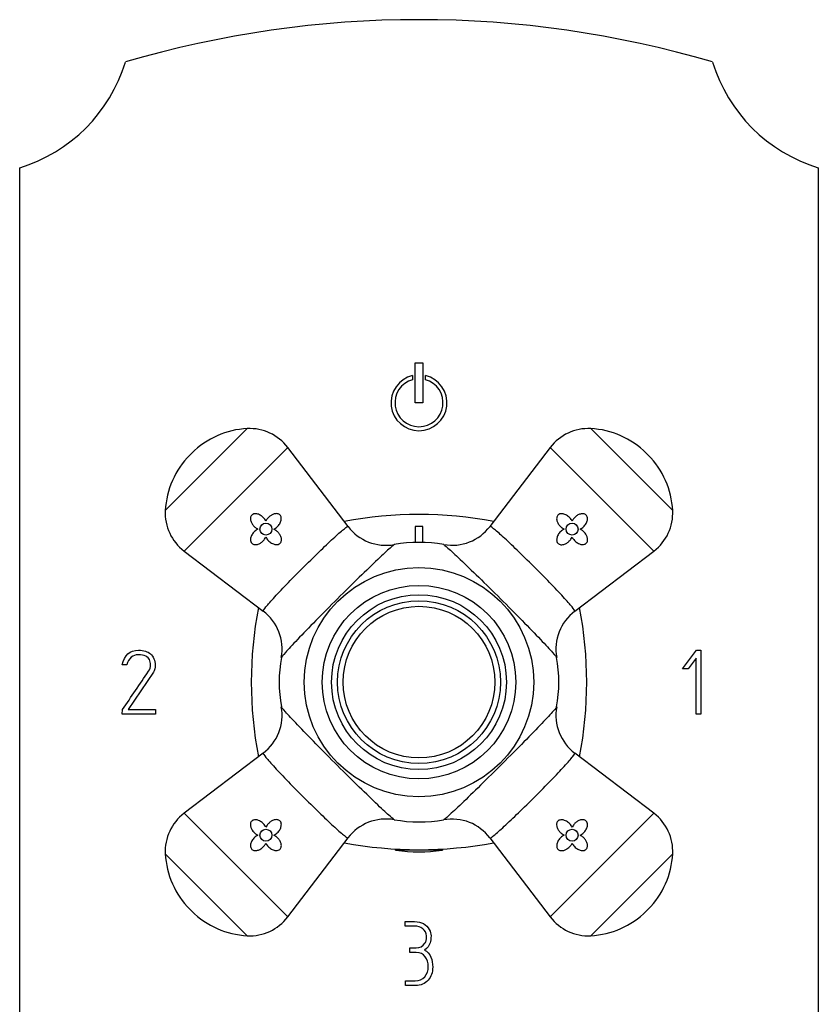
# Model space of a CAD drawing. Units: inches. Extents: x -275 to -20, y -44 to 448.
# Drawn here: x -275 to -175, y 323 to 446 of the extents above; entities that cross this region are included whole.
import ezdxf

# ---------------------------------------------------------------- set-up
doc = ezdxf.new("R2010")
doc.units = ezdxf.units.IN
for name, color, linetype in [('102004', 7, 'Continuous'), ('132007', 7, 'Continuous'), ('405002', 7, 'Continuous'), ('406006', 7, 'Continuous'), ('705002', 7, 'Continuous'), ('Default', 7, 'Continuous')]:
    doc.layers.add(name, color=color, linetype=linetype)

# ---------------------------------------------------------------- blocks, each defined once
blk = doc.blocks.new('SE12')
at = {"layer": '102004', "color": 7, "linetype": 'Continuous', "ltscale": 25.4}
for p, q in [((-274.95, 228.99), (-274.95, 427.88)), ((-174.95, 427.88), (-174.95, 228.99)), ((-225.45, 398.44), (-225.45, 403.44)), ((-225.45, 403.44), (-224.45, 403.44)), ((-224.45, 403.44), (-224.45, 398.44)), ((-225.75, 401.84), (-225.75, 401.33)), ((-224.15, 401.33), (-224.15, 401.84)), ((-224.45, 398.44), (-225.45, 398.44)), ((-258.71, 366.26), (-258.87, 366.5)), ((-191.95, 365.11), (-190.19, 367.44)), ((-190.23, 366.44), (-191.26, 365.11)), ((-190.23, 359.44), (-190.23, 366.44)), ((-190.19, 367.44), (-189.66, 367.44)), ((-189.66, 367.44), (-189.66, 359.44)), ((-261.54, 365.62), (-262.11, 365.62)), ((-258.21, 364.67), (-261.38, 360.01)), ((-191.26, 365.11), (-191.95, 365.11)), ((-262.1, 359.44), (-262.07, 360)), ((-257.95, 359.44), (-262.1, 359.44)), ((-261.38, 360.01), (-257.95, 360.01)), ((-257.95, 360.01), (-257.95, 359.44)), ((-189.66, 359.44), (-190.23, 359.44)), ((-226.67, 332.87), (-226.67, 333.44)), ((-226.11, 329.58), (-226.11, 330.15)), ((-226.65, 325.44), (-226.65, 326.01))]:
    blk.add_line(p, q, dxfattribs=at)
for centre, radius, start, end in [((-224.95, 316.44), 130, 73.579, 106.421), ((-280.82, 447), 20, 287.0657, 342.9343), ((-169.08, 447), 20, 197.0657, 252.9343), ((-224.95, 398.44), 3.5, 103.2455, 76.7545), ((-224.95, 398.44), 3, 105.5044, 74.4956)]:
    blk.add_arc(centre, radius, start, end, dxfattribs=at)
for points, knots in [([(-262.11, 365.62), (-261.84, 366.83), (-261.16, 367.44), (-259.43, 367.44), (-258.93, 367.28), (-258.57, 366.98), (-258.19, 366.65), (-257.99, 366.18), (-257.99, 365.23), (-258.07, 364.93), (-258.21, 364.67)], [0, 0, 0, 0, 0.40572, 0.40572, 0.64777, 0.64777, 0.64777, 0.878778, 0.878778, 1, 1, 1, 1]), ([(-258.87, 366.5), (-258.97, 366.58), (-259.07, 366.64), (-259.15, 366.68), (-259.41, 366.8), (-259.72, 366.87), (-260.81, 366.87), (-261.3, 366.45), (-261.54, 365.62)], [0, 0, 0, 0, 0.100054, 0.100054, 0.100054, 0.403406, 0.403406, 1, 1, 1, 1]), ([(-262.07, 360), (-260.99, 361.6), (-259.9, 363.2), (-258.82, 364.8), (-258.64, 365.06), (-258.57, 365.34), (-258.57, 365.85), (-258.61, 366.05), (-258.71, 366.26)], [0, 0, 0, 0, 0.791019, 0.791019, 0.791019, 0.911876, 0.911876, 1, 1, 1, 1]), ([(-226.67, 333.44), (-226.28, 333.44), (-225.89, 333.44), (-225.5, 333.44), (-224.61, 333.44), (-224, 333.1), (-223.66, 332.43), (-223.52, 332.16), (-223.44, 331.9), (-223.44, 331.3), (-223.48, 331), (-223.56, 330.77), (-223.67, 330.42), (-223.89, 330.12), (-224.25, 329.87)], [0, 0, 0, 0, 0.186605, 0.186605, 0.186605, 0.542139, 0.542139, 0.542139, 0.648871, 0.648871, 0.814588, 0.814588, 0.814588, 1, 1, 1, 1]), ([(-224.04, 331.15), (-224.02, 331.22), (-224.02, 331.39), (-224.02, 332.02), (-224.18, 332.31), (-224.49, 332.55), (-224.77, 332.76), (-225.1, 332.87), (-225.47, 332.87), (-225.87, 332.87), (-226.27, 332.87), (-226.67, 332.87)], [0, 0, 0, 0, 0.180954, 0.180954, 0.41126, 0.41126, 0.41126, 0.686935, 0.686935, 0.686935, 1, 1, 1, 1]), ([(-226.11, 330.15), (-225.83, 330.15), (-225.56, 330.15), (-225.29, 330.15), (-224.82, 330.15), (-224.46, 330.34), (-224.2, 330.73), (-224.12, 330.85), (-224.06, 330.99), (-224.04, 331.15)], [0, 0, 0, 0, 0.320118, 0.320118, 0.320118, 0.824082, 0.824082, 0.824082, 1, 1, 1, 1]), ([(-226.65, 326.01), (-226.24, 326.01), (-225.83, 326.01), (-225.42, 326.01), (-224.93, 326.01), (-224.53, 326.18), (-224.23, 326.53), (-223.93, 326.86), (-223.79, 327.28), (-223.79, 328.3), (-223.91, 328.71), (-224.16, 329.04), (-224.43, 329.39), (-224.8, 329.58), (-225.29, 329.58), (-225.57, 329.58), (-225.84, 329.58), (-226.11, 329.58)], [0, 0, 0, 0, 0.166361, 0.166361, 0.166361, 0.349118, 0.349118, 0.349118, 0.531048, 0.531048, 0.712978, 0.712978, 0.712978, 0.890081, 0.890081, 0.890081, 1, 1, 1, 1]), ([(-224.25, 329.87), (-223.9, 329.72), (-223.64, 329.42), (-223.46, 328.97), (-223.31, 328.61), (-223.23, 328.2), (-223.23, 327.75)], [0, 0, 0, 0, 0.494451, 0.494451, 0.494451, 1, 1, 1, 1]), ([(-223.23, 327.75), (-223.23, 327.07), (-223.42, 326.52), (-223.8, 326.09), (-224.19, 325.66), (-224.72, 325.44), (-225.4, 325.44), (-225.82, 325.44), (-226.24, 325.44), (-226.65, 325.44)], [0, 0, 0, 0, 0.370832, 0.370832, 0.370832, 0.740625, 0.740625, 0.740625, 1, 1, 1, 1])]:
    blk.add_open_spline(points, degree=3, knots=knots, dxfattribs=at)
at = {"layer": '132007', "color": 7, "linetype": 'Continuous', "ltscale": 25.4}
for p, q in [((-225.45, 382.94), (-225.45, 380.94)), ((-224.45, 382.94), (-225.45, 382.94)), ((-224.45, 380.94), (-224.45, 382.94))]:
    blk.add_line(p, q, dxfattribs=at)
for centre, start, end in [((-224.95, 334.44), 79.216, 100.784), ((-195.95, 363.44), 169.216, 190.784), ((-253.95, 363.44), 349.216, 10.784), ((-224.95, 392.44), 259.216, 280.784)]:
    blk.add_arc(centre, 50, start, end, dxfattribs=at)
at = {"layer": '405002', "color": 7, "linetype": 'Continuous', "ltscale": 25.4}
for p, q in [((-246.45, 395.21), (-256.72, 384.94)), ((-203.45, 395.21), (-193.18, 384.94)), ((-254.36, 379.87), (-241.38, 392.85)), ((-233.84, 382.94), (-241.38, 392.85)), ((-208.52, 392.85), (-216.06, 382.94)), ((-195.54, 379.87), (-208.52, 392.85)), ((-253.4, 392.13), (-253.64, 391.88)), ((-196.26, 391.88), (-196.5, 392.13)), ((-254.36, 379.87), (-244.46, 372.33)), ((-205.44, 372.33), (-195.54, 379.87)), ((-244.46, 354.54), (-254.36, 347.01)), ((-195.54, 347.01), (-205.44, 354.55)), ((-254.36, 347.01), (-241.38, 334.03)), ((-208.52, 334.03), (-195.54, 347.01)), ((-241.38, 334.03), (-233.84, 343.93)), ((-216.06, 343.93), (-208.52, 334.03)), ((-246.45, 331.67), (-256.72, 341.93)), ((-193.18, 341.93), (-203.45, 331.67)), ((-253.64, 334.99), (-253.4, 334.75)), ((-196.5, 334.75), (-196.26, 334.99))]:
    blk.add_line(p, q, dxfattribs=at)
for centre, radius in [((-244.12, 382.61), 0.75), ((-205.78, 382.61), 0.75), ((-224.95, 363.44), 14.36), ((-224.95, 363.44), 12.12), ((-244.12, 344.26), 0.75), ((-205.78, 344.26), 0.75)]:
    blk.add_circle(centre, radius, dxfattribs=at)
for centre, radius, start, end in [((-245.93, 384.66), 10.56, 92.8493, 135), ((-246.16, 389.21), 6, 37.2837, 92.8493), ((-203.74, 389.21), 6, 87.1507, 142.7163), ((-203.97, 384.66), 10.56, 45, 87.1507), ((-246.17, 384.42), 10.56, 135, 177.1507), ((-203.73, 384.42), 10.56, 2.8493, 45), ((-250.73, 384.64), 6, 177.1507, 232.7163), ((-199.17, 384.64), 6, 307.2837, 2.8493), ((-229.08, 386.55), 5.97, 217.1556, 279.9039), ((-220.81, 386.55), 5.96, 260.0002, 322.8613), ((-224.95, 363.44), 17.51, 79.7928, 100.2066), ((-248.05, 367.58), 5.95, 349.8239, 52.9319), ((-201.85, 367.57), 5.95, 127.0827, 190.137), ((-224.95, 363.44), 17.51, 169.8403, 190.1599), ((-224.95, 363.44), 17.51, 349.7911, 10.159), ((-248.05, 359.3), 5.95, 307.0827, 10.137), ((-201.84, 359.3), 5.96, 170.0002, 232.8613), ((-250.73, 342.23), 6, 127.2837, 182.8493), ((-199.17, 342.23), 6, 357.1507, 52.7163), ((-229.09, 340.33), 5.96, 80.0002, 142.8613), ((-224.95, 363.44), 17.51, 259.7965, 280.1595), ((-220.81, 340.33), 5.95, 37.0827, 100.137), ((-246.17, 342.46), 10.56, 182.8493, 225), ((-203.73, 342.46), 10.56, 315, 357.1507), ((-245.93, 342.22), 10.56, 225, 267.1507), ((-203.97, 342.22), 10.56, 272.8493, 315), ((-246.16, 337.66), 6, 267.1507, 322.7163), ((-203.74, 337.66), 6, 217.2837, 272.8493)]:
    blk.add_arc(centre, radius, start, end, dxfattribs=at)
for points, knots in [([(-244.13, 383.61), (-244.17, 383.69), (-244.21, 383.76), (-244.26, 383.84), (-244.31, 383.91), (-244.36, 383.98), (-244.42, 384.04), (-244.48, 384.1), (-244.54, 384.16), (-244.61, 384.22), (-244.68, 384.27), (-244.75, 384.32), (-244.83, 384.36), (-244.9, 384.4), (-244.97, 384.44), (-245.05, 384.47), (-245.11, 384.49), (-245.17, 384.51), (-245.24, 384.52), (-245.29, 384.53), (-245.35, 384.54), (-245.4, 384.54), (-245.44, 384.54), (-245.49, 384.54), (-245.53, 384.53), (-245.61, 384.52), (-245.69, 384.5), (-245.75, 384.46), (-245.81, 384.43), (-245.86, 384.4), (-245.9, 384.35), (-245.94, 384.31), (-245.97, 384.26), (-246, 384.2), (-246.02, 384.15), (-246.04, 384.09), (-246.05, 384.03), (-246.06, 383.93), (-246.06, 383.83), (-246.04, 383.74), (-246.03, 383.67), (-246.01, 383.61), (-245.98, 383.54), (-245.96, 383.47), (-245.93, 383.41), (-245.9, 383.35), (-245.87, 383.29), (-245.83, 383.23), (-245.79, 383.17), (-245.75, 383.12), (-245.7, 383.06), (-245.66, 383.01), (-245.61, 382.96), (-245.56, 382.91), (-245.51, 382.87), (-245.45, 382.82), (-245.39, 382.77), (-245.32, 382.73), (-245.26, 382.69), (-245.19, 382.65), (-245.12, 382.62)], [0, 0, 0, 0, 0.059801, 0.059801, 0.059801, 0.119528, 0.119528, 0.119528, 0.179235, 0.179235, 0.179235, 0.238966, 0.238966, 0.238966, 0.295588, 0.295588, 0.295588, 0.34151, 0.34151, 0.34151, 0.378928, 0.378928, 0.378928, 0.409757, 0.409757, 0.409757, 0.463211, 0.463211, 0.463211, 0.504591, 0.504591, 0.504591, 0.545972, 0.545972, 0.545972, 0.587955, 0.587955, 0.587955, 0.654523, 0.654523, 0.654523, 0.702717, 0.702717, 0.702717, 0.750811, 0.750811, 0.750811, 0.798856, 0.798856, 0.798856, 0.846878, 0.846878, 0.846878, 0.894896, 0.894896, 0.894896, 0.946943, 0.946943, 0.946943, 1, 1, 1, 1]), ([(-243.12, 382.59), (-243.05, 382.63), (-242.97, 382.68), (-242.91, 382.73), (-242.84, 382.78), (-242.77, 382.83), (-242.71, 382.89), (-242.65, 382.95), (-242.59, 383.01), (-242.54, 383.08), (-242.48, 383.15), (-242.44, 383.22), (-242.39, 383.29), (-242.35, 383.36), (-242.31, 383.44), (-242.28, 383.52), (-242.25, 383.58), (-242.23, 383.65), (-242.22, 383.72), (-242.21, 383.77), (-242.2, 383.83), (-242.19, 383.88), (-242.19, 383.97), (-242.2, 384.07), (-242.22, 384.15), (-242.24, 384.21), (-242.27, 384.27), (-242.3, 384.31), (-242.34, 384.36), (-242.38, 384.41), (-242.43, 384.44), (-242.47, 384.47), (-242.52, 384.5), (-242.58, 384.51), (-242.65, 384.54), (-242.73, 384.55), (-242.82, 384.55), (-242.87, 384.55), (-242.93, 384.54), (-242.99, 384.53), (-243.05, 384.52), (-243.11, 384.5), (-243.16, 384.48), (-243.22, 384.46), (-243.27, 384.44), (-243.33, 384.41), (-243.38, 384.38), (-243.43, 384.35), (-243.48, 384.32), (-243.57, 384.27), (-243.65, 384.21), (-243.72, 384.14), (-243.8, 384.07), (-243.88, 383.99), (-243.95, 383.9), (-243.98, 383.85), (-244.01, 383.81), (-244.04, 383.76), (-244.08, 383.71), (-244.11, 383.66), (-244.13, 383.61)], [0, 0, 0, 0, 0.057949, 0.057949, 0.057949, 0.115847, 0.115847, 0.115847, 0.173731, 0.173731, 0.173731, 0.231633, 0.231633, 0.231633, 0.2896, 0.2896, 0.2896, 0.337852, 0.337852, 0.337852, 0.375548, 0.375548, 0.375548, 0.437594, 0.437594, 0.437594, 0.477886, 0.477886, 0.477886, 0.518382, 0.518382, 0.518382, 0.556557, 0.556557, 0.556557, 0.613439, 0.613439, 0.613439, 0.655072, 0.655072, 0.655072, 0.696608, 0.696608, 0.696608, 0.738097, 0.738097, 0.738097, 0.779561, 0.779561, 0.779561, 0.847942, 0.847942, 0.847942, 0.922663, 0.922663, 0.922663, 0.961129, 0.961129, 0.961129, 1, 1, 1, 1]), ([(-205.77, 383.61), (-205.8, 383.69), (-205.85, 383.76), (-205.9, 383.83), (-205.95, 383.9), (-206.01, 383.97), (-206.07, 384.03), (-206.13, 384.09), (-206.19, 384.15), (-206.26, 384.2), (-206.32, 384.26), (-206.39, 384.3), (-206.47, 384.35), (-206.54, 384.39), (-206.61, 384.43), (-206.69, 384.46), (-206.76, 384.48), (-206.83, 384.5), (-206.9, 384.52), (-206.96, 384.53), (-207.01, 384.54), (-207.07, 384.54), (-207.12, 384.54), (-207.16, 384.54), (-207.21, 384.53), (-207.29, 384.52), (-207.37, 384.5), (-207.43, 384.46), (-207.48, 384.43), (-207.53, 384.39), (-207.57, 384.35), (-207.61, 384.31), (-207.64, 384.26), (-207.66, 384.2), (-207.69, 384.15), (-207.7, 384.09), (-207.71, 384.04), (-207.72, 383.95), (-207.72, 383.85), (-207.7, 383.76), (-207.69, 383.7), (-207.67, 383.63), (-207.65, 383.57), (-207.63, 383.5), (-207.6, 383.44), (-207.57, 383.38), (-207.54, 383.32), (-207.5, 383.26), (-207.46, 383.2), (-207.42, 383.15), (-207.38, 383.09), (-207.33, 383.04), (-207.29, 382.99), (-207.24, 382.94), (-207.19, 382.89), (-207.14, 382.85), (-207.09, 382.8), (-207.03, 382.76), (-206.95, 382.71), (-206.87, 382.65), (-206.78, 382.61)], [0, 0, 0, 0, 0.05857, 0.05857, 0.05857, 0.117073, 0.117073, 0.117073, 0.175552, 0.175552, 0.175552, 0.234042, 0.234042, 0.234042, 0.29258, 0.29258, 0.29258, 0.342953, 0.342953, 0.342953, 0.383397, 0.383397, 0.383397, 0.416101, 0.416101, 0.416101, 0.47137, 0.47137, 0.47137, 0.510918, 0.510918, 0.510918, 0.550545, 0.550545, 0.550545, 0.589538, 0.589538, 0.589538, 0.651752, 0.651752, 0.651752, 0.698723, 0.698723, 0.698723, 0.745583, 0.745583, 0.745583, 0.792392, 0.792392, 0.792392, 0.839178, 0.839178, 0.839178, 0.885956, 0.885956, 0.885956, 0.932736, 0.932736, 0.932736, 1, 1, 1, 1]), ([(-204.78, 382.62), (-204.7, 382.65), (-204.62, 382.7), (-204.55, 382.75), (-204.48, 382.8), (-204.41, 382.85), (-204.35, 382.91), (-204.28, 382.97), (-204.23, 383.03), (-204.17, 383.1), (-204.12, 383.17), (-204.07, 383.24), (-204.02, 383.31), (-203.98, 383.38), (-203.95, 383.46), (-203.92, 383.53), (-203.9, 383.6), (-203.88, 383.66), (-203.87, 383.73), (-203.86, 383.78), (-203.85, 383.83), (-203.85, 383.89), (-203.85, 383.93), (-203.85, 383.98), (-203.85, 384.02), (-203.87, 384.1), (-203.89, 384.17), (-203.92, 384.24), (-203.95, 384.29), (-203.99, 384.34), (-204.03, 384.38), (-204.08, 384.42), (-204.13, 384.46), (-204.18, 384.48), (-204.24, 384.51), (-204.3, 384.52), (-204.36, 384.53), (-204.45, 384.55), (-204.55, 384.54), (-204.65, 384.53), (-204.71, 384.51), (-204.78, 384.5), (-204.85, 384.47), (-204.91, 384.45), (-204.98, 384.42), (-205.04, 384.39), (-205.1, 384.35), (-205.16, 384.31), (-205.21, 384.27), (-205.27, 384.23), (-205.32, 384.19), (-205.37, 384.14), (-205.42, 384.1), (-205.47, 384.05), (-205.52, 383.99), (-205.57, 383.94), (-205.61, 383.88), (-205.65, 383.81), (-205.7, 383.75), (-205.73, 383.68), (-205.77, 383.61)], [0, 0, 0, 0, 0.059801, 0.059801, 0.059801, 0.119528, 0.119528, 0.119528, 0.179235, 0.179235, 0.179235, 0.238966, 0.238966, 0.238966, 0.295588, 0.295588, 0.295588, 0.34151, 0.34151, 0.34151, 0.378928, 0.378928, 0.378928, 0.409757, 0.409757, 0.409757, 0.463211, 0.463211, 0.463211, 0.504591, 0.504591, 0.504591, 0.545972, 0.545972, 0.545972, 0.587955, 0.587955, 0.587955, 0.654523, 0.654523, 0.654523, 0.702717, 0.702717, 0.702717, 0.750811, 0.750811, 0.750811, 0.798856, 0.798856, 0.798856, 0.846878, 0.846878, 0.846878, 0.894896, 0.894896, 0.894896, 0.946943, 0.946943, 0.946943, 1, 1, 1, 1]), ([(-245.12, 382.62), (-245.2, 382.58), (-245.27, 382.54), (-245.34, 382.49), (-245.41, 382.44), (-245.48, 382.38), (-245.54, 382.32), (-245.61, 382.26), (-245.66, 382.2), (-245.72, 382.13), (-245.77, 382.06), (-245.82, 381.99), (-245.86, 381.92), (-245.9, 381.85), (-245.94, 381.77), (-245.97, 381.69), (-246, 381.63), (-246.02, 381.56), (-246.03, 381.49), (-246.04, 381.43), (-246.05, 381.37), (-246.05, 381.32), (-246.05, 381.27), (-246.05, 381.22), (-246.04, 381.18), (-246.03, 381.1), (-246.01, 381.02), (-245.97, 380.95), (-245.94, 380.9), (-245.91, 380.86), (-245.86, 380.82), (-245.82, 380.78), (-245.77, 380.75), (-245.72, 380.72), (-245.66, 380.7), (-245.61, 380.68), (-245.55, 380.68), (-245.46, 380.66), (-245.37, 380.67), (-245.28, 380.68), (-245.21, 380.69), (-245.14, 380.71), (-245.08, 380.74), (-245.01, 380.76), (-244.95, 380.79), (-244.89, 380.82), (-244.83, 380.85), (-244.77, 380.89), (-244.72, 380.93), (-244.66, 380.97), (-244.6, 381.01), (-244.55, 381.05), (-244.5, 381.1), (-244.45, 381.15), (-244.41, 381.2), (-244.36, 381.25), (-244.32, 381.3), (-244.28, 381.36), (-244.22, 381.44), (-244.17, 381.52), (-244.12, 381.61)], [0, 0, 0, 0, 0.05857, 0.05857, 0.05857, 0.117073, 0.117073, 0.117073, 0.175552, 0.175552, 0.175552, 0.234042, 0.234042, 0.234042, 0.29258, 0.29258, 0.29258, 0.342953, 0.342953, 0.342953, 0.383397, 0.383397, 0.383397, 0.416101, 0.416101, 0.416101, 0.47137, 0.47137, 0.47137, 0.510918, 0.510918, 0.510918, 0.550545, 0.550545, 0.550545, 0.589538, 0.589538, 0.589538, 0.651752, 0.651752, 0.651752, 0.698723, 0.698723, 0.698723, 0.745583, 0.745583, 0.745583, 0.792392, 0.792392, 0.792392, 0.839178, 0.839178, 0.839178, 0.885956, 0.885956, 0.885956, 0.932736, 0.932736, 0.932736, 1, 1, 1, 1]), ([(-244.46, 372.33), (-244.46, 372.33), (-244.46, 372.33), (-244.48, 372.38), (-244.36, 372.56), (-243.86, 373.17), (-243.48, 373.6), (-242.05, 375.16), (-240.68, 376.58), (-238.6, 378.65), (-237.9, 379.34), (-236.6, 380.59), (-236, 381.15), (-234.99, 382.08), (-234.58, 382.44), (-234.02, 382.88), (-233.87, 382.98), (-233.84, 382.95)], [0.3713062, 0.3713062, 0.3713062, 0.3713062, 0.375, 0.375, 0.4375, 0.4375, 0.5, 0.5, 0.625, 0.625, 0.6875, 0.6875, 0.75, 0.75, 0.8125, 0.8125, 0.8731085, 0.8731085, 0.8731085, 0.8731085]), ([(-244.12, 381.61), (-244.08, 381.53), (-244.04, 381.46), (-243.99, 381.38), (-243.94, 381.31), (-243.89, 381.25), (-243.83, 381.18), (-243.77, 381.12), (-243.7, 381.06), (-243.63, 381.01), (-243.57, 380.95), (-243.49, 380.9), (-243.42, 380.86), (-243.34, 380.82), (-243.27, 380.78), (-243.19, 380.75), (-243.12, 380.73), (-243.06, 380.71), (-242.99, 380.69), (-242.94, 380.68), (-242.88, 380.67), (-242.83, 380.67), (-242.78, 380.67), (-242.73, 380.67), (-242.69, 380.68), (-242.61, 380.69), (-242.53, 380.71), (-242.46, 380.75), (-242.41, 380.78), (-242.36, 380.81), (-242.32, 380.86), (-242.28, 380.9), (-242.25, 380.95), (-242.22, 381.01), (-242.2, 381.06), (-242.18, 381.12), (-242.17, 381.18), (-242.16, 381.28), (-242.17, 381.37), (-242.18, 381.47), (-242.2, 381.53), (-242.22, 381.6), (-242.24, 381.67), (-242.27, 381.73), (-242.3, 381.79), (-242.33, 381.85), (-242.36, 381.91), (-242.4, 381.97), (-242.44, 382.03), (-242.48, 382.08), (-242.52, 382.13), (-242.57, 382.18), (-242.62, 382.24), (-242.66, 382.28), (-242.72, 382.33), (-242.77, 382.37), (-242.82, 382.41), (-242.88, 382.45), (-242.95, 382.51), (-243.04, 382.55), (-243.12, 382.59)], [0, 0, 0, 0, 0.059763, 0.059763, 0.059763, 0.119456, 0.119456, 0.119456, 0.179134, 0.179134, 0.179134, 0.238836, 0.238836, 0.238836, 0.296548, 0.296548, 0.296548, 0.343011, 0.343011, 0.343011, 0.380798, 0.380798, 0.380798, 0.411849, 0.411849, 0.411849, 0.465535, 0.465535, 0.465535, 0.5066, 0.5066, 0.5066, 0.547687, 0.547687, 0.547687, 0.589006, 0.589006, 0.589006, 0.653755, 0.653755, 0.653755, 0.70077, 0.70077, 0.70077, 0.747684, 0.747684, 0.747684, 0.794546, 0.794546, 0.794546, 0.841384, 0.841384, 0.841384, 0.888213, 0.888213, 0.888213, 0.935044, 0.935044, 0.935044, 1, 1, 1, 1]), ([(-205.44, 372.33), (-205.44, 372.33), (-205.44, 372.33), (-205.42, 372.38), (-205.54, 372.56), (-206.04, 373.17), (-206.42, 373.6), (-207.85, 375.16), (-209.22, 376.58), (-211.3, 378.65), (-212, 379.34), (-213.3, 380.59), (-213.9, 381.15), (-214.91, 382.08), (-215.32, 382.44), (-215.88, 382.88), (-216.03, 382.98), (-216.06, 382.95)], [0.3713061, 0.3713061, 0.3713061, 0.3713061, 0.375, 0.375, 0.4375, 0.4375, 0.5, 0.5, 0.625, 0.625, 0.6875, 0.6875, 0.75, 0.75, 0.8125, 0.8125, 0.8731087, 0.8731087, 0.8731087, 0.8731087]), ([(-206.78, 382.61), (-206.86, 382.57), (-206.93, 382.53), (-207, 382.48), (-207.07, 382.43), (-207.14, 382.37), (-207.2, 382.31), (-207.27, 382.25), (-207.33, 382.19), (-207.38, 382.12), (-207.44, 382.05), (-207.49, 381.98), (-207.53, 381.9), (-207.57, 381.83), (-207.61, 381.75), (-207.64, 381.68), (-207.66, 381.61), (-207.68, 381.55), (-207.69, 381.48), (-207.7, 381.42), (-207.71, 381.37), (-207.71, 381.31), (-207.72, 381.27), (-207.71, 381.22), (-207.71, 381.18), (-207.7, 381.1), (-207.68, 381.02), (-207.64, 380.95), (-207.61, 380.9), (-207.57, 380.85), (-207.53, 380.81), (-207.48, 380.77), (-207.43, 380.73), (-207.38, 380.71), (-207.32, 380.69), (-207.26, 380.67), (-207.2, 380.66), (-207.11, 380.65), (-207.01, 380.65), (-206.92, 380.67), (-206.85, 380.68), (-206.79, 380.7), (-206.72, 380.73), (-206.66, 380.75), (-206.59, 380.78), (-206.53, 380.82), (-206.47, 380.85), (-206.42, 380.89), (-206.36, 380.93), (-206.31, 380.97), (-206.25, 381.01), (-206.2, 381.06), (-206.15, 381.1), (-206.1, 381.15), (-206.06, 381.2), (-206.01, 381.25), (-205.97, 381.31), (-205.93, 381.36), (-205.88, 381.44), (-205.83, 381.52), (-205.79, 381.61)], [0, 0, 0, 0, 0.059763, 0.059763, 0.059763, 0.119456, 0.119456, 0.119456, 0.179134, 0.179134, 0.179134, 0.238836, 0.238836, 0.238836, 0.296548, 0.296548, 0.296548, 0.343011, 0.343011, 0.343011, 0.380798, 0.380798, 0.380798, 0.411849, 0.411849, 0.411849, 0.465535, 0.465535, 0.465535, 0.5066, 0.5066, 0.5066, 0.547687, 0.547687, 0.547687, 0.589006, 0.589006, 0.589006, 0.653755, 0.653755, 0.653755, 0.70077, 0.70077, 0.70077, 0.747684, 0.747684, 0.747684, 0.794546, 0.794546, 0.794546, 0.841384, 0.841384, 0.841384, 0.888213, 0.888213, 0.888213, 0.935044, 0.935044, 0.935044, 1, 1, 1, 1]), ([(-205.79, 381.61), (-205.75, 381.53), (-205.71, 381.46), (-205.66, 381.39), (-205.61, 381.32), (-205.55, 381.26), (-205.49, 381.2), (-205.44, 381.14), (-205.37, 381.08), (-205.31, 381.02), (-205.24, 380.97), (-205.17, 380.92), (-205.1, 380.88), (-205.03, 380.84), (-204.95, 380.8), (-204.87, 380.77), (-204.8, 380.74), (-204.74, 380.72), (-204.67, 380.7), (-204.61, 380.69), (-204.56, 380.68), (-204.5, 380.68), (-204.41, 380.68), (-204.32, 380.68), (-204.23, 380.71), (-204.18, 380.73), (-204.12, 380.76), (-204.07, 380.79), (-204.02, 380.82), (-203.98, 380.87), (-203.95, 380.92), (-203.91, 380.96), (-203.89, 381.01), (-203.87, 381.06), (-203.85, 381.14), (-203.84, 381.22), (-203.84, 381.3), (-203.84, 381.36), (-203.85, 381.42), (-203.86, 381.48), (-203.87, 381.54), (-203.89, 381.59), (-203.91, 381.65), (-203.93, 381.71), (-203.95, 381.76), (-203.98, 381.81), (-204, 381.87), (-204.03, 381.92), (-204.07, 381.97), (-204.12, 382.05), (-204.18, 382.13), (-204.25, 382.21), (-204.32, 382.29), (-204.4, 382.36), (-204.49, 382.43), (-204.53, 382.47), (-204.58, 382.5), (-204.63, 382.53), (-204.68, 382.56), (-204.73, 382.59), (-204.78, 382.62)], [0, 0, 0, 0, 0.057949, 0.057949, 0.057949, 0.115847, 0.115847, 0.115847, 0.173731, 0.173731, 0.173731, 0.231633, 0.231633, 0.231633, 0.2896, 0.2896, 0.2896, 0.337852, 0.337852, 0.337852, 0.375548, 0.375548, 0.375548, 0.437594, 0.437594, 0.437594, 0.477886, 0.477886, 0.477886, 0.518382, 0.518382, 0.518382, 0.556557, 0.556557, 0.556557, 0.613439, 0.613439, 0.613439, 0.655072, 0.655072, 0.655072, 0.696608, 0.696608, 0.696608, 0.738097, 0.738097, 0.738097, 0.779561, 0.779561, 0.779561, 0.847942, 0.847942, 0.847942, 0.922663, 0.922663, 0.922663, 0.961129, 0.961129, 0.961129, 1, 1, 1, 1]), ([(-228.03, 380.68), (-228.08, 380.67), (-228.26, 380.52), (-228.94, 379.93), (-229.47, 379.43), (-230.78, 378.18), (-231.58, 377.41), (-233.29, 375.74), (-234.22, 374.82), (-237.01, 372.03), (-238.85, 370.16), (-240.8, 368.11), (-241.32, 367.55), (-242, 366.79), (-242.18, 366.57), (-242.19, 366.52)], [0.1332582, 0.1332582, 0.1332582, 0.1332582, 0.1875, 0.1875, 0.25, 0.25, 0.3125, 0.3125, 0.375, 0.375, 0.5, 0.5, 0.5625, 0.5625, 0.6221881, 0.6221881, 0.6221881, 0.6221881]), ([(-221.87, 380.68), (-221.82, 380.67), (-221.64, 380.52), (-220.96, 379.93), (-220.43, 379.43), (-219.12, 378.18), (-218.32, 377.41), (-216.61, 375.74), (-215.68, 374.82), (-212.89, 372.03), (-211.05, 370.16), (-209.1, 368.11), (-208.58, 367.55), (-207.9, 366.79), (-207.72, 366.57), (-207.71, 366.52)], [0.1332605, 0.1332605, 0.1332605, 0.1332605, 0.1875, 0.1875, 0.25, 0.25, 0.3125, 0.3125, 0.375, 0.375, 0.5, 0.5, 0.5625, 0.5625, 0.6221819, 0.6221819, 0.6221819, 0.6221819]), ([(-228.03, 346.19), (-228.08, 346.2), (-228.26, 346.35), (-228.94, 346.95), (-229.47, 347.44), (-230.78, 348.69), (-231.58, 349.46), (-233.29, 351.14), (-234.22, 352.06), (-237.01, 354.84), (-238.85, 356.72), (-240.8, 358.77), (-241.32, 359.32), (-242, 360.08), (-242.18, 360.3), (-242.19, 360.36)], [0.1332653, 0.1332653, 0.1332653, 0.1332653, 0.1875, 0.1875, 0.25, 0.25, 0.3125, 0.3125, 0.375, 0.375, 0.5, 0.5, 0.5625, 0.5625, 0.6221816, 0.6221816, 0.6221816, 0.6221816]), ([(-207.71, 360.36), (-207.72, 360.31), (-207.86, 360.12), (-208.46, 359.45), (-208.95, 358.92), (-210.2, 357.6), (-210.97, 356.81), (-212.65, 355.1), (-213.57, 354.17), (-216.36, 351.38), (-218.23, 349.54), (-220.28, 347.58), (-220.84, 347.06), (-221.6, 346.38), (-221.82, 346.2), (-221.87, 346.19)], [0.1332659, 0.1332659, 0.1332659, 0.1332659, 0.1875, 0.1875, 0.25, 0.25, 0.3125, 0.3125, 0.375, 0.375, 0.5, 0.5, 0.5625, 0.5625, 0.6221798, 0.6221798, 0.6221798, 0.6221798]), ([(-244.46, 354.54), (-244.46, 354.54), (-244.46, 354.54), (-244.48, 354.49), (-244.36, 354.31), (-243.86, 353.7), (-243.48, 353.27), (-242.05, 351.72), (-240.68, 350.3), (-238.6, 348.22), (-237.9, 347.53), (-236.6, 346.28), (-236, 345.72), (-234.99, 344.79), (-234.58, 344.44), (-234.02, 343.99), (-233.87, 343.89), (-233.84, 343.93)], [0.3713061, 0.3713061, 0.3713061, 0.3713061, 0.375, 0.375, 0.4375, 0.4375, 0.5, 0.5, 0.625, 0.625, 0.6875, 0.6875, 0.75, 0.75, 0.8125, 0.8125, 0.8731087, 0.8731087, 0.8731087, 0.8731087]), ([(-216.06, 343.93), (-216.05, 343.92), (-216.05, 343.92), (-216.01, 343.9), (-215.83, 344.02), (-215.22, 344.52), (-214.79, 344.9), (-213.23, 346.34), (-211.81, 347.71), (-209.73, 349.79), (-209.05, 350.49), (-207.79, 351.79), (-207.23, 352.38), (-206.3, 353.4), (-205.95, 353.81), (-205.5, 354.36), (-205.41, 354.52), (-205.44, 354.54)], [0.3713061, 0.3713061, 0.3713061, 0.3713061, 0.375, 0.375, 0.4375, 0.4375, 0.5, 0.5, 0.625, 0.625, 0.6875, 0.6875, 0.75, 0.75, 0.8125, 0.8125, 0.8731087, 0.8731087, 0.8731087, 0.8731087]), ([(-244.11, 345.26), (-244.15, 345.34), (-244.19, 345.41), (-244.24, 345.48), (-244.29, 345.55), (-244.35, 345.62), (-244.41, 345.68), (-244.46, 345.74), (-244.53, 345.8), (-244.59, 345.85), (-244.66, 345.9), (-244.73, 345.95), (-244.8, 345.99), (-244.87, 346.04), (-244.95, 346.08), (-245.03, 346.11), (-245.09, 346.13), (-245.16, 346.15), (-245.23, 346.17), (-245.29, 346.18), (-245.34, 346.19), (-245.4, 346.19), (-245.49, 346.2), (-245.58, 346.19), (-245.67, 346.16), (-245.72, 346.14), (-245.78, 346.12), (-245.83, 346.08), (-245.88, 346.05), (-245.92, 346.01), (-245.95, 345.96), (-245.98, 345.91), (-246.01, 345.86), (-246.03, 345.81), (-246.05, 345.73), (-246.06, 345.65), (-246.06, 345.57), (-246.06, 345.51), (-246.05, 345.45), (-246.04, 345.39), (-246.03, 345.34), (-246.01, 345.28), (-245.99, 345.22), (-245.97, 345.17), (-245.95, 345.11), (-245.92, 345.06), (-245.9, 345.01), (-245.87, 344.95), (-245.83, 344.9), (-245.78, 344.82), (-245.72, 344.74), (-245.65, 344.67), (-245.58, 344.58), (-245.5, 344.51), (-245.41, 344.44), (-245.37, 344.41), (-245.32, 344.37), (-245.27, 344.34), (-245.22, 344.31), (-245.17, 344.28), (-245.12, 344.26)], [0, 0, 0, 0, 0.057949, 0.057949, 0.057949, 0.115847, 0.115847, 0.115847, 0.173731, 0.173731, 0.173731, 0.231633, 0.231633, 0.231633, 0.2896, 0.2896, 0.2896, 0.337852, 0.337852, 0.337852, 0.375548, 0.375548, 0.375548, 0.437594, 0.437594, 0.437594, 0.477886, 0.477886, 0.477886, 0.518382, 0.518382, 0.518382, 0.556557, 0.556557, 0.556557, 0.613439, 0.613439, 0.613439, 0.655072, 0.655072, 0.655072, 0.696608, 0.696608, 0.696608, 0.738097, 0.738097, 0.738097, 0.779561, 0.779561, 0.779561, 0.847942, 0.847942, 0.847942, 0.922663, 0.922663, 0.922663, 0.961129, 0.961129, 0.961129, 1, 1, 1, 1]), ([(-243.12, 344.26), (-243.04, 344.3), (-242.97, 344.35), (-242.9, 344.4), (-242.83, 344.45), (-242.76, 344.5), (-242.7, 344.56), (-242.63, 344.62), (-242.57, 344.69), (-242.52, 344.75), (-242.46, 344.82), (-242.41, 344.89), (-242.37, 344.97), (-242.33, 345.04), (-242.29, 345.12), (-242.26, 345.2), (-242.24, 345.26), (-242.22, 345.33), (-242.21, 345.4), (-242.19, 345.45), (-242.19, 345.51), (-242.19, 345.56), (-242.18, 345.61), (-242.19, 345.65), (-242.19, 345.7), (-242.2, 345.78), (-242.22, 345.85), (-242.26, 345.92), (-242.29, 345.97), (-242.33, 346.02), (-242.37, 346.07), (-242.41, 346.11), (-242.47, 346.14), (-242.52, 346.16), (-242.58, 346.19), (-242.64, 346.2), (-242.7, 346.21), (-242.79, 346.22), (-242.89, 346.22), (-242.98, 346.2), (-243.05, 346.19), (-243.11, 346.17), (-243.18, 346.14), (-243.24, 346.12), (-243.31, 346.09), (-243.37, 346.06), (-243.43, 346.03), (-243.48, 345.99), (-243.54, 345.95), (-243.59, 345.91), (-243.65, 345.86), (-243.7, 345.82), (-243.75, 345.77), (-243.8, 345.72), (-243.84, 345.67), (-243.89, 345.62), (-243.93, 345.57), (-243.97, 345.51), (-244.02, 345.43), (-244.07, 345.35), (-244.11, 345.26)], [0, 0, 0, 0, 0.059763, 0.059763, 0.059763, 0.119456, 0.119456, 0.119456, 0.179134, 0.179134, 0.179134, 0.238836, 0.238836, 0.238836, 0.296548, 0.296548, 0.296548, 0.343011, 0.343011, 0.343011, 0.380798, 0.380798, 0.380798, 0.411849, 0.411849, 0.411849, 0.465535, 0.465535, 0.465535, 0.5066, 0.5066, 0.5066, 0.547687, 0.547687, 0.547687, 0.589006, 0.589006, 0.589006, 0.653755, 0.653755, 0.653755, 0.70077, 0.70077, 0.70077, 0.747684, 0.747684, 0.747684, 0.794546, 0.794546, 0.794546, 0.841384, 0.841384, 0.841384, 0.888213, 0.888213, 0.888213, 0.935044, 0.935044, 0.935044, 1, 1, 1, 1]), ([(-205.78, 345.26), (-205.81, 345.34), (-205.86, 345.42), (-205.91, 345.49), (-205.96, 345.56), (-206.01, 345.63), (-206.07, 345.69), (-206.13, 345.75), (-206.2, 345.81), (-206.27, 345.87), (-206.33, 345.92), (-206.41, 345.97), (-206.48, 346.02), (-206.56, 346.06), (-206.63, 346.09), (-206.71, 346.12), (-206.78, 346.15), (-206.84, 346.17), (-206.91, 346.18), (-206.96, 346.19), (-207.02, 346.2), (-207.07, 346.2), (-207.12, 346.2), (-207.17, 346.2), (-207.21, 346.19), (-207.29, 346.18), (-207.37, 346.16), (-207.43, 346.13), (-207.49, 346.1), (-207.54, 346.06), (-207.58, 346.02), (-207.62, 345.97), (-207.65, 345.92), (-207.68, 345.87), (-207.7, 345.81), (-207.72, 345.75), (-207.73, 345.69), (-207.74, 345.6), (-207.73, 345.5), (-207.71, 345.41), (-207.7, 345.34), (-207.68, 345.27), (-207.66, 345.21), (-207.63, 345.14), (-207.6, 345.08), (-207.57, 345.02), (-207.54, 344.96), (-207.5, 344.9), (-207.46, 344.85), (-207.42, 344.79), (-207.38, 344.74), (-207.33, 344.69), (-207.28, 344.64), (-207.24, 344.59), (-207.18, 344.55), (-207.13, 344.5), (-207.08, 344.46), (-207.02, 344.42), (-206.94, 344.37), (-206.86, 344.32), (-206.78, 344.28)], [0, 0, 0, 0, 0.059763, 0.059763, 0.059763, 0.119456, 0.119456, 0.119456, 0.179134, 0.179134, 0.179134, 0.238836, 0.238836, 0.238836, 0.296548, 0.296548, 0.296548, 0.343011, 0.343011, 0.343011, 0.380798, 0.380798, 0.380798, 0.411849, 0.411849, 0.411849, 0.465535, 0.465535, 0.465535, 0.5066, 0.5066, 0.5066, 0.547687, 0.547687, 0.547687, 0.589006, 0.589006, 0.589006, 0.653755, 0.653755, 0.653755, 0.70077, 0.70077, 0.70077, 0.747684, 0.747684, 0.747684, 0.794546, 0.794546, 0.794546, 0.841384, 0.841384, 0.841384, 0.888213, 0.888213, 0.888213, 0.935044, 0.935044, 0.935044, 1, 1, 1, 1]), ([(-204.78, 344.25), (-204.7, 344.29), (-204.63, 344.34), (-204.55, 344.39), (-204.48, 344.44), (-204.42, 344.49), (-204.36, 344.55), (-204.29, 344.61), (-204.24, 344.68), (-204.18, 344.74), (-204.13, 344.81), (-204.08, 344.88), (-204.04, 344.95), (-204, 345.03), (-203.96, 345.1), (-203.93, 345.18), (-203.9, 345.25), (-203.88, 345.32), (-203.87, 345.39), (-203.86, 345.44), (-203.85, 345.5), (-203.85, 345.56), (-203.85, 345.6), (-203.85, 345.65), (-203.86, 345.7), (-203.87, 345.77), (-203.89, 345.85), (-203.93, 345.92), (-203.96, 345.97), (-203.99, 346.02), (-204.04, 346.06), (-204.08, 346.1), (-204.13, 346.13), (-204.18, 346.15), (-204.24, 346.17), (-204.29, 346.19), (-204.35, 346.2), (-204.44, 346.21), (-204.53, 346.21), (-204.62, 346.19), (-204.69, 346.18), (-204.76, 346.16), (-204.82, 346.14), (-204.89, 346.11), (-204.95, 346.09), (-205.01, 346.05), (-205.07, 346.02), (-205.13, 345.99), (-205.18, 345.95), (-205.24, 345.91), (-205.29, 345.87), (-205.35, 345.82), (-205.4, 345.78), (-205.45, 345.73), (-205.49, 345.68), (-205.54, 345.63), (-205.58, 345.57), (-205.62, 345.52), (-205.68, 345.44), (-205.73, 345.35), (-205.78, 345.26)], [0, 0, 0, 0, 0.05857, 0.05857, 0.05857, 0.117073, 0.117073, 0.117073, 0.175552, 0.175552, 0.175552, 0.234042, 0.234042, 0.234042, 0.29258, 0.29258, 0.29258, 0.342953, 0.342953, 0.342953, 0.383397, 0.383397, 0.383397, 0.416101, 0.416101, 0.416101, 0.47137, 0.47137, 0.47137, 0.510918, 0.510918, 0.510918, 0.550545, 0.550545, 0.550545, 0.589538, 0.589538, 0.589538, 0.651752, 0.651752, 0.651752, 0.698723, 0.698723, 0.698723, 0.745583, 0.745583, 0.745583, 0.792392, 0.792392, 0.792392, 0.839178, 0.839178, 0.839178, 0.885956, 0.885956, 0.885956, 0.932736, 0.932736, 0.932736, 1, 1, 1, 1]), ([(-245.12, 344.26), (-245.2, 344.22), (-245.28, 344.18), (-245.35, 344.13), (-245.42, 344.08), (-245.49, 344.02), (-245.55, 343.96), (-245.62, 343.91), (-245.67, 343.84), (-245.73, 343.77), (-245.78, 343.71), (-245.83, 343.64), (-245.87, 343.56), (-245.92, 343.49), (-245.95, 343.42), (-245.98, 343.34), (-246, 343.28), (-246.02, 343.21), (-246.03, 343.15), (-246.04, 343.1), (-246.05, 343.04), (-246.05, 342.99), (-246.05, 342.94), (-246.05, 342.9), (-246.04, 342.85), (-246.03, 342.78), (-246.01, 342.7), (-245.98, 342.63), (-245.95, 342.58), (-245.91, 342.53), (-245.87, 342.49), (-245.82, 342.45), (-245.77, 342.42), (-245.72, 342.39), (-245.66, 342.37), (-245.6, 342.35), (-245.54, 342.34), (-245.45, 342.33), (-245.35, 342.33), (-245.25, 342.35), (-245.19, 342.36), (-245.12, 342.38), (-245.05, 342.4), (-244.99, 342.43), (-244.92, 342.46), (-244.86, 342.49), (-244.8, 342.52), (-244.74, 342.56), (-244.69, 342.6), (-244.63, 342.64), (-244.58, 342.68), (-244.53, 342.73), (-244.48, 342.78), (-244.43, 342.83), (-244.38, 342.88), (-244.33, 342.94), (-244.29, 343), (-244.25, 343.06), (-244.2, 343.13), (-244.17, 343.19), (-244.13, 343.26)], [0, 0, 0, 0, 0.059801, 0.059801, 0.059801, 0.119528, 0.119528, 0.119528, 0.179235, 0.179235, 0.179235, 0.238966, 0.238966, 0.238966, 0.295588, 0.295588, 0.295588, 0.34151, 0.34151, 0.34151, 0.378928, 0.378928, 0.378928, 0.409757, 0.409757, 0.409757, 0.463211, 0.463211, 0.463211, 0.504591, 0.504591, 0.504591, 0.545972, 0.545972, 0.545972, 0.587955, 0.587955, 0.587955, 0.654523, 0.654523, 0.654523, 0.702717, 0.702717, 0.702717, 0.750811, 0.750811, 0.750811, 0.798856, 0.798856, 0.798856, 0.846878, 0.846878, 0.846878, 0.894896, 0.894896, 0.894896, 0.946943, 0.946943, 0.946943, 1, 1, 1, 1]), ([(-244.13, 343.26), (-244.09, 343.19), (-244.05, 343.11), (-244, 343.04), (-243.95, 342.97), (-243.89, 342.91), (-243.83, 342.84), (-243.77, 342.78), (-243.71, 342.72), (-243.64, 342.67), (-243.58, 342.62), (-243.51, 342.57), (-243.43, 342.53), (-243.36, 342.48), (-243.28, 342.45), (-243.21, 342.42), (-243.14, 342.39), (-243.07, 342.37), (-243, 342.36), (-242.94, 342.34), (-242.89, 342.34), (-242.83, 342.34), (-242.78, 342.33), (-242.73, 342.34), (-242.69, 342.34), (-242.61, 342.35), (-242.53, 342.38), (-242.46, 342.42), (-242.42, 342.44), (-242.37, 342.48), (-242.33, 342.52), (-242.29, 342.57), (-242.26, 342.62), (-242.24, 342.67), (-242.21, 342.72), (-242.2, 342.78), (-242.19, 342.84), (-242.18, 342.93), (-242.18, 343.02), (-242.2, 343.11), (-242.21, 343.18), (-242.23, 343.24), (-242.25, 343.31), (-242.27, 343.37), (-242.3, 343.44), (-242.33, 343.5), (-242.36, 343.56), (-242.4, 343.62), (-242.44, 343.67), (-242.48, 343.73), (-242.52, 343.78), (-242.57, 343.83), (-242.61, 343.88), (-242.66, 343.93), (-242.71, 343.98), (-242.76, 344.03), (-242.81, 344.07), (-242.87, 344.11), (-242.95, 344.17), (-243.03, 344.22), (-243.12, 344.26)], [0, 0, 0, 0, 0.05857, 0.05857, 0.05857, 0.117073, 0.117073, 0.117073, 0.175552, 0.175552, 0.175552, 0.234042, 0.234042, 0.234042, 0.29258, 0.29258, 0.29258, 0.342953, 0.342953, 0.342953, 0.383397, 0.383397, 0.383397, 0.416101, 0.416101, 0.416101, 0.47137, 0.47137, 0.47137, 0.510918, 0.510918, 0.510918, 0.550545, 0.550545, 0.550545, 0.589538, 0.589538, 0.589538, 0.651752, 0.651752, 0.651752, 0.698723, 0.698723, 0.698723, 0.745583, 0.745583, 0.745583, 0.792392, 0.792392, 0.792392, 0.839178, 0.839178, 0.839178, 0.885956, 0.885956, 0.885956, 0.932736, 0.932736, 0.932736, 1, 1, 1, 1]), ([(-206.78, 344.28), (-206.85, 344.24), (-206.92, 344.19), (-206.99, 344.14), (-207.06, 344.09), (-207.13, 344.04), (-207.19, 343.98), (-207.25, 343.92), (-207.31, 343.86), (-207.36, 343.79), (-207.41, 343.73), (-207.46, 343.66), (-207.51, 343.59), (-207.55, 343.51), (-207.59, 343.44), (-207.62, 343.36), (-207.65, 343.29), (-207.67, 343.22), (-207.68, 343.15), (-207.69, 343.1), (-207.7, 343.05), (-207.7, 342.99), (-207.71, 342.9), (-207.7, 342.81), (-207.67, 342.72), (-207.66, 342.66), (-207.63, 342.61), (-207.6, 342.56), (-207.56, 342.51), (-207.52, 342.47), (-207.47, 342.43), (-207.43, 342.4), (-207.38, 342.38), (-207.32, 342.36), (-207.25, 342.33), (-207.16, 342.32), (-207.08, 342.33), (-207.02, 342.33), (-206.97, 342.33), (-206.91, 342.35), (-206.85, 342.36), (-206.79, 342.37), (-206.74, 342.39), (-206.68, 342.41), (-206.63, 342.44), (-206.57, 342.46), (-206.52, 342.49), (-206.47, 342.52), (-206.42, 342.55), (-206.33, 342.61), (-206.25, 342.67), (-206.18, 342.73), (-206.1, 342.81), (-206.02, 342.89), (-205.95, 342.97), (-205.92, 343.02), (-205.89, 343.07), (-205.85, 343.11), (-205.82, 343.16), (-205.79, 343.21), (-205.77, 343.26)], [0, 0, 0, 0, 0.057949, 0.057949, 0.057949, 0.115847, 0.115847, 0.115847, 0.173731, 0.173731, 0.173731, 0.231633, 0.231633, 0.231633, 0.2896, 0.2896, 0.2896, 0.337852, 0.337852, 0.337852, 0.375548, 0.375548, 0.375548, 0.437594, 0.437594, 0.437594, 0.477886, 0.477886, 0.477886, 0.518382, 0.518382, 0.518382, 0.556557, 0.556557, 0.556557, 0.613439, 0.613439, 0.613439, 0.655072, 0.655072, 0.655072, 0.696608, 0.696608, 0.696608, 0.738097, 0.738097, 0.738097, 0.779561, 0.779561, 0.779561, 0.847942, 0.847942, 0.847942, 0.922663, 0.922663, 0.922663, 0.961129, 0.961129, 0.961129, 1, 1, 1, 1]), ([(-205.77, 343.26), (-205.73, 343.18), (-205.69, 343.11), (-205.64, 343.04), (-205.59, 342.97), (-205.54, 342.9), (-205.48, 342.83), (-205.42, 342.77), (-205.35, 342.71), (-205.29, 342.66), (-205.22, 342.6), (-205.15, 342.55), (-205.07, 342.51), (-205, 342.47), (-204.93, 342.44), (-204.85, 342.41), (-204.79, 342.38), (-204.73, 342.37), (-204.66, 342.35), (-204.61, 342.34), (-204.55, 342.34), (-204.5, 342.34), (-204.46, 342.33), (-204.41, 342.34), (-204.37, 342.34), (-204.29, 342.35), (-204.21, 342.37), (-204.15, 342.41), (-204.09, 342.44), (-204.04, 342.48), (-204, 342.52), (-203.96, 342.56), (-203.93, 342.62), (-203.9, 342.67), (-203.88, 342.73), (-203.86, 342.79), (-203.85, 342.85), (-203.84, 342.94), (-203.84, 343.04), (-203.86, 343.13), (-203.87, 343.2), (-203.89, 343.27), (-203.92, 343.33), (-203.94, 343.4), (-203.97, 343.46), (-204, 343.52), (-204.03, 343.58), (-204.07, 343.64), (-204.11, 343.7), (-204.15, 343.76), (-204.2, 343.81), (-204.24, 343.86), (-204.29, 343.91), (-204.34, 343.96), (-204.39, 344.01), (-204.45, 344.05), (-204.51, 344.1), (-204.57, 344.14), (-204.64, 344.18), (-204.71, 344.22), (-204.78, 344.25)], [0, 0, 0, 0, 0.059801, 0.059801, 0.059801, 0.119528, 0.119528, 0.119528, 0.179235, 0.179235, 0.179235, 0.238966, 0.238966, 0.238966, 0.295588, 0.295588, 0.295588, 0.34151, 0.34151, 0.34151, 0.378928, 0.378928, 0.378928, 0.409757, 0.409757, 0.409757, 0.463211, 0.463211, 0.463211, 0.504591, 0.504591, 0.504591, 0.545972, 0.545972, 0.545972, 0.587955, 0.587955, 0.587955, 0.654523, 0.654523, 0.654523, 0.702717, 0.702717, 0.702717, 0.750811, 0.750811, 0.750811, 0.798856, 0.798856, 0.798856, 0.846878, 0.846878, 0.846878, 0.894896, 0.894896, 0.894896, 0.946943, 0.946943, 0.946943, 1, 1, 1, 1])]:
    blk.add_open_spline(points, degree=3, knots=knots, dxfattribs=at)
at = {"layer": '406006', "color": 7, "linetype": 'Continuous', "ltscale": 25.4}
for radius in [10.95, 10.2, 9.5]:
    blk.add_circle((-224.95, 363.44), radius, dxfattribs=at)
at = {"layer": '705002', "color": 7, "linetype": 'Continuous', "ltscale": 25.4}
blk.add_line((-222.07, 342.4), (-227.83, 342.4), dxfattribs=at)
for centre, radius, start, end in [((-227.8, 342.6), 0.2, 200.7105, 261.1525), ((-224.95, 360.91), 18.73, 261.1525, 278.8475), ((-222.1, 342.6), 0.2, 278.8475, 339.2895)]:
    blk.add_arc(centre, radius, start, end, dxfattribs=at)

msp = doc.modelspace()

# ---------------------------------------------------------------- block references
at = {"layer": 'Default'}
msp.add_blockref('SE12', (0, 0), dxfattribs=at)

doc.saveas('drawing.dxf')
